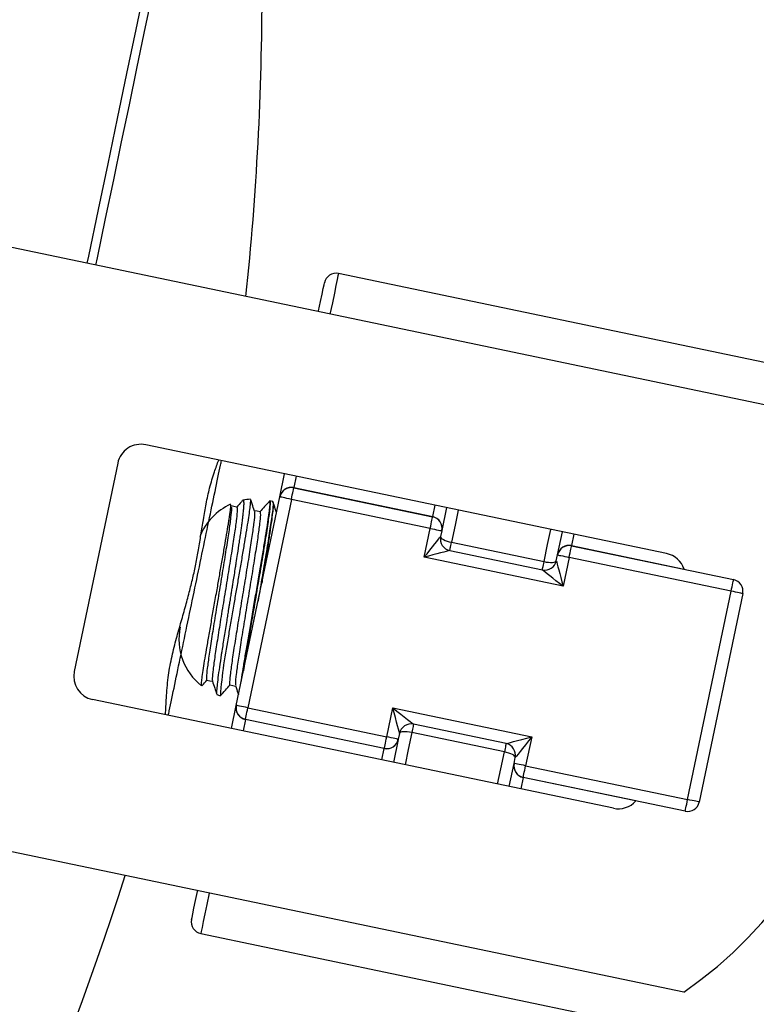
# Model space of a CAD drawing. Units: millimetres. Extents: x -8502 to 24247, y -4154 to 4597.
# Drawn here: x 13684 to 13746, y 1892 to 1975 of the extents above; entities that cross this region are included whole.
import ezdxf

# ---------------------------------------------------------------- set-up
doc = ezdxf.new("R2010")
doc.units = ezdxf.units.MM

msp = doc.modelspace()

# ---------------------------------------------------------------- linework, layer by layer
at = {"color": 7, "linetype": 'Continuous', "lineweight": 25}
for p, q in [((13750.523, 1942.025), (13661.01, 1960.709)), ((13760.538, 1943.51), (13711.103, 1953.829)), ((13738.852, 1930.159), (13694.801, 1939.354)), ((13692.435, 1937.805), (13688.757, 1920.185)), ((13706.143, 1934.963), (13706.548, 1936.902)), ((13707.323, 1935.719), (13719.07, 1933.267)), ((13707.325, 1935.728), (13719.072, 1933.276)), ((13702.462, 1917.324), (13706.14, 1934.944)), ((13703.022, 1934.66), (13702.987, 1934.611)), ((13707.119, 1934.74), (13703.441, 1917.12)), ((13703.664, 1934.75), (13703.659, 1934.743)), ((13705.548, 1934.557), (13705.303, 1934.608)), ((13718.865, 1932.288), (13707.119, 1934.74)), ((13702.043, 1934.16), (13702.003, 1934.281)), ((13720.253, 1934.042), (13719.848, 1932.102)), ((13719.07, 1933.267), (13719.072, 1933.276)), ((13718.355, 1929.841), (13718.865, 1932.288)), ((13719.844, 1932.084), (13719.742, 1931.594)), ((13729.637, 1930.059), (13730.042, 1931.998)), ((13720.662, 1931.108), (13728.493, 1929.473)), ((13720.517, 1930.411), (13728.348, 1928.776)), ((13730.817, 1930.815), (13744.521, 1927.954)), ((13730.101, 1927.389), (13718.355, 1929.841)), ((13729.531, 1929.551), (13729.633, 1930.04)), ((13730.612, 1929.836), (13730.101, 1927.389)), ((13744.317, 1926.975), (13730.612, 1929.836)), ((13740.639, 1909.355), (13744.317, 1926.975)), ((13745.296, 1926.771), (13741.618, 1909.151)), ((13734.357, 1908.623), (13690.306, 1917.818)), ((13701.14, 1918.164), (13701.122, 1918.141)), ((13702.053, 1915.366), (13702.458, 1917.306)), ((13703.441, 1917.12), (13715.187, 1914.668)), ((13715.187, 1914.668), (13715.698, 1917.115)), ((13715.698, 1917.115), (13727.445, 1914.663)), ((13714.981, 1913.68), (13703.234, 1916.132)), ((13714.983, 1913.689), (13703.236, 1916.141)), ((13725.283, 1914.093), (13717.452, 1915.727)), ((13716.162, 1914.445), (13715.758, 1912.506)), ((13716.268, 1914.953), (13716.166, 1914.463)), ((13725.137, 1913.396), (13717.306, 1915.031)), ((13727.445, 1914.663), (13726.934, 1912.216)), ((13725.955, 1912.42), (13726.057, 1912.91)), ((13725.547, 1910.462), (13725.951, 1912.402)), ((13725.955, 1912.42), (13725.951, 1912.402)), ((13726.934, 1912.216), (13740.639, 1909.355)), ((13740.306, 1893.08), (13650.789, 1911.765)), ((13726.73, 1911.237), (13726.728, 1911.228)), ((13740.435, 1908.376), (13726.73, 1911.237)), ((13699.456, 1898.031), (13748.891, 1887.712))]:
    msp.add_line(p, q, dxfattribs=at)
at = {"color": 8, "linetype": 'Continuous', "lineweight": 25}
for p, q in [((13707.527, 1936.698), (13707.325, 1935.728)), ((13719.072, 1933.276), (13719.274, 1934.246)), ((13731.021, 1931.794), (13730.818, 1930.824)), ((13730.818, 1930.824), (13740.34, 1928.837)), ((13703.234, 1916.132), (13703.032, 1915.162)), ((13714.779, 1912.71), (13714.981, 1913.68)), ((13726.728, 1911.228), (13726.526, 1910.258)), ((13736.249, 1909.24), (13726.728, 1911.228))]:
    msp.add_line(p, q, dxfattribs=at)
at = {"color": 7, "linetype": 'Continuous', "lineweight": 25, "flags": 128}
for points in [[(13694.719, 1978.111), (13693.955, 1974.449), (13693.177, 1970.725), (13692.388, 1966.944), (13691.588, 1963.11), (13690.778, 1959.23), (13689.959, 1955.309), (13689.831, 1954.693)], [(13709.409, 1950.607), (13709.423, 1950.674), (13709.586, 1951.453), (13709.717, 1952.082), (13709.816, 1952.556), (13709.882, 1952.875), (13709.916, 1953.034), (13709.92, 1953.054)], [(13707.119, 1934.74), (13707.158, 1934.931), (13707.197, 1935.115), (13707.232, 1935.284), (13707.263, 1935.432), (13707.288, 1935.554), (13707.307, 1935.644), (13707.319, 1935.7), (13707.323, 1935.719)], [(13707.323, 1935.719), (13707.323, 1935.719), (13707.323, 1935.719), (13707.323, 1935.72), (13707.323, 1935.721), (13707.324, 1935.723), (13707.324, 1935.724), (13707.324, 1935.726), (13707.325, 1935.728)], [(13707.119, 1934.74), (13706.928, 1934.78), (13706.744, 1934.818), (13706.575, 1934.854), (13706.426, 1934.885), (13706.305, 1934.91), (13706.214, 1934.929), (13706.158, 1934.94), (13706.14, 1934.944)], [(13702.513, 1934.085), (13702.268, 1934.136), (13702.035, 1934.185)], [(13704.47, 1933.676), (13704.226, 1933.727), (13703.993, 1933.776)], [(13718.865, 1932.288), (13718.905, 1932.479), (13718.944, 1932.663), (13718.979, 1932.832), (13719.01, 1932.98), (13719.035, 1933.102), (13719.054, 1933.192), (13719.066, 1933.248), (13719.07, 1933.267)], [(13718.865, 1932.288), (13719.056, 1932.248), (13719.24, 1932.21), (13719.409, 1932.175), (13719.558, 1932.144), (13719.679, 1932.118), (13719.77, 1932.099), (13719.825, 1932.088), (13719.844, 1932.084)], [(13718.355, 1929.841), (13718.595, 1930.145), (13718.829, 1930.441), (13719.048, 1930.718), (13719.246, 1930.968), (13719.417, 1931.184), (13719.556, 1931.359), (13719.658, 1931.489), (13719.721, 1931.568), (13719.742, 1931.594)], [(13719.742, 1931.594), (13719.749, 1931.535), (13719.794, 1931.471), (13719.874, 1931.403), (13719.987, 1931.335), (13720.128, 1931.269), (13720.292, 1931.208), (13720.472, 1931.153), (13720.662, 1931.108)], [(13720.517, 1930.411), (13720.519, 1930.423), (13720.527, 1930.461), (13720.54, 1930.521), (13720.557, 1930.604), (13720.579, 1930.707), (13720.604, 1930.828), (13720.632, 1930.962), (13720.662, 1931.108)], [(13720.517, 1930.411), (13720.484, 1930.402), (13720.386, 1930.377), (13720.227, 1930.335), (13720.011, 1930.278), (13719.744, 1930.207), (13719.436, 1930.126), (13719.094, 1930.036), (13718.73, 1929.94), (13718.355, 1929.841)], [(13730.612, 1929.836), (13730.652, 1930.027), (13730.69, 1930.211), (13730.726, 1930.38), (13730.757, 1930.528), (13730.782, 1930.65), (13730.801, 1930.74), (13730.813, 1930.796), (13730.817, 1930.815)], [(13730.818, 1930.824), (13730.818, 1930.822), (13730.818, 1930.82), (13730.817, 1930.819), (13730.817, 1930.817), (13730.817, 1930.816), (13730.817, 1930.816), (13730.817, 1930.815), (13730.817, 1930.815)], [(13728.348, 1928.776), (13728.351, 1928.789), (13728.358, 1928.826), (13728.371, 1928.887), (13728.388, 1928.97), (13728.41, 1929.073), (13728.435, 1929.193), (13728.463, 1929.328), (13728.493, 1929.473)], [(13728.493, 1929.473), (13728.685, 1929.439), (13728.872, 1929.416), (13729.047, 1929.407), (13729.203, 1929.411), (13729.333, 1929.429), (13729.434, 1929.459), (13729.501, 1929.5), (13729.531, 1929.551)], [(13729.531, 1929.551), (13729.54, 1929.518), (13729.566, 1929.421), (13729.608, 1929.261), (13729.665, 1929.045), (13729.735, 1928.779), (13729.816, 1928.47), (13729.906, 1928.128), (13730.002, 1927.764), (13730.101, 1927.389)], [(13729.637, 1930.059), (13729.636, 1930.054), (13729.635, 1930.051), (13729.635, 1930.048), (13729.634, 1930.045), (13729.634, 1930.043), (13729.634, 1930.042), (13729.633, 1930.041), (13729.633, 1930.04)], [(13729.633, 1930.04), (13729.652, 1930.036), (13729.708, 1930.025), (13729.798, 1930.006), (13729.92, 1929.981), (13730.068, 1929.95), (13730.238, 1929.914), (13730.421, 1929.876), (13730.612, 1929.836)], [(13730.101, 1927.389), (13729.797, 1927.63), (13729.502, 1927.863), (13729.225, 1928.083), (13728.974, 1928.281), (13728.758, 1928.452), (13728.583, 1928.59), (13728.454, 1928.693), (13728.375, 1928.755), (13728.348, 1928.776)], [(13744.317, 1926.975), (13744.357, 1927.166), (13744.395, 1927.35), (13744.43, 1927.519), (13744.461, 1927.668), (13744.487, 1927.789), (13744.506, 1927.88), (13744.517, 1927.935), (13744.521, 1927.954)], [(13745.296, 1926.771), (13745.277, 1926.775), (13745.221, 1926.787), (13745.131, 1926.805), (13745.009, 1926.831), (13744.861, 1926.862), (13744.691, 1926.897), (13744.508, 1926.936), (13744.317, 1926.975)], [(13699.971, 1919.461), (13700.216, 1919.41), (13700.448, 1919.361)], [(13701.929, 1919.052), (13702.173, 1919.001), (13702.406, 1918.952)], [(13703.441, 1917.12), (13703.25, 1917.16), (13703.066, 1917.198), (13702.897, 1917.233), (13702.748, 1917.264), (13702.627, 1917.29), (13702.536, 1917.309), (13702.48, 1917.32), (13702.462, 1917.324)], [(13703.236, 1916.141), (13703.24, 1916.16), (13703.252, 1916.215), (13703.271, 1916.306), (13703.296, 1916.428), (13703.327, 1916.576), (13703.362, 1916.745), (13703.401, 1916.929), (13703.441, 1917.12)], [(13715.698, 1917.115), (13716.04, 1916.844), (13716.369, 1916.584), (13716.672, 1916.344), (13716.938, 1916.134), (13717.156, 1915.961), (13717.318, 1915.833), (13717.418, 1915.754), (13717.452, 1915.727)], [(13716.268, 1914.953), (13716.257, 1914.994), (13716.225, 1915.118), (13716.172, 1915.317), (13716.101, 1915.586), (13716.015, 1915.914), (13715.916, 1916.288), (13715.809, 1916.693), (13715.698, 1917.115)], [(13717.452, 1915.727), (13717.449, 1915.715), (13717.441, 1915.678), (13717.429, 1915.617), (13717.411, 1915.534), (13717.39, 1915.431), (13717.365, 1915.311), (13717.337, 1915.176), (13717.306, 1915.031)], [(13714.983, 1913.689), (13714.987, 1913.708), (13714.999, 1913.763), (13715.017, 1913.854), (13715.043, 1913.976), (13715.074, 1914.124), (13715.109, 1914.293), (13715.148, 1914.477), (13715.187, 1914.668)], [(13716.166, 1914.463), (13716.147, 1914.467), (13716.092, 1914.479), (13716.001, 1914.498), (13715.88, 1914.523), (13715.731, 1914.554), (13715.562, 1914.59), (13715.378, 1914.628), (13715.187, 1914.668)], [(13717.306, 1915.031), (13717.114, 1915.065), (13716.927, 1915.087), (13716.752, 1915.097), (13716.597, 1915.093), (13716.466, 1915.075), (13716.366, 1915.045), (13716.299, 1915.004), (13716.268, 1914.953)], [(13725.283, 1914.093), (13725.324, 1914.104), (13725.447, 1914.136), (13725.647, 1914.189), (13725.916, 1914.26), (13726.244, 1914.346), (13726.618, 1914.445), (13727.023, 1914.552), (13727.445, 1914.663)], [(13727.445, 1914.663), (13727.174, 1914.321), (13726.914, 1913.992), (13726.674, 1913.689), (13726.464, 1913.423), (13726.291, 1913.205), (13726.163, 1913.043), (13726.084, 1912.943), (13726.057, 1912.91)], [(13714.981, 1913.68), (13714.982, 1913.682), (13714.982, 1913.684), (13714.982, 1913.685), (13714.983, 1913.687), (13714.983, 1913.688), (13714.983, 1913.688), (13714.983, 1913.689), (13714.983, 1913.689)], [(13725.283, 1914.093), (13725.28, 1914.08), (13725.273, 1914.043), (13725.26, 1913.982), (13725.243, 1913.9), (13725.221, 1913.797), (13725.196, 1913.676), (13725.168, 1913.542), (13725.137, 1913.396)], [(13726.057, 1912.91), (13726.05, 1912.969), (13726.005, 1913.033), (13725.925, 1913.101), (13725.812, 1913.169), (13725.671, 1913.235), (13725.508, 1913.296), (13725.327, 1913.351), (13725.137, 1913.396)], [(13726.934, 1912.216), (13726.743, 1912.256), (13726.56, 1912.294), (13726.39, 1912.329), (13726.242, 1912.36), (13726.12, 1912.386), (13726.03, 1912.405), (13725.974, 1912.416), (13725.955, 1912.42)], [(13726.73, 1911.237), (13726.734, 1911.256), (13726.745, 1911.311), (13726.764, 1911.402), (13726.79, 1911.524), (13726.821, 1911.672), (13726.856, 1911.841), (13726.894, 1912.025), (13726.934, 1912.216)], [(13740.435, 1908.376), (13740.438, 1908.395), (13740.45, 1908.451), (13740.469, 1908.541), (13740.494, 1908.663), (13740.525, 1908.811), (13740.561, 1908.981), (13740.599, 1909.164), (13740.639, 1909.355)], [(13741.618, 1909.151), (13741.599, 1909.155), (13741.543, 1909.166), (13741.453, 1909.185), (13741.331, 1909.211), (13741.183, 1909.242), (13741.013, 1909.277), (13740.83, 1909.315), (13740.639, 1909.355)], [(13698.682, 1899.214), (13698.686, 1899.234), (13698.719, 1899.394), (13698.785, 1899.712), (13698.884, 1900.187), (13699.016, 1900.815), (13699.178, 1901.594), (13699.192, 1901.662)]]:
    msp.add_lwpolyline(points, dxfattribs=at)
at = {"color": 8, "linetype": 'Continuous', "lineweight": 25, "flags": 128}
for points in [[(13695.263, 1977.067), (13694.656, 1974.156), (13694.031, 1971.162), (13693.39, 1968.091), (13692.734, 1964.948), (13692.064, 1961.74), (13691.382, 1958.473), (13690.689, 1955.152), (13690.561, 1954.541)], [(13711.103, 1953.829), (13711.099, 1953.808), (13711.064, 1953.643), (13710.995, 1953.313), (13710.893, 1952.821), (13710.757, 1952.169), (13710.588, 1951.362), (13710.388, 1950.404), (13710.388, 1950.402)], [(13721.232, 1933.837), (13720.963, 1932.547), (13720.662, 1931.108)], [(13728.493, 1929.473), (13728.794, 1930.913), (13729.063, 1932.203)], [(13717.306, 1915.031), (13717.006, 1913.591), (13716.737, 1912.301)], [(13724.568, 1910.667), (13724.837, 1911.957), (13725.137, 1913.396)], [(13700.171, 1901.457), (13700.171, 1901.455), (13699.971, 1900.497), (13699.802, 1899.69), (13699.666, 1899.039), (13699.564, 1898.547), (13699.495, 1898.217), (13699.46, 1898.052), (13699.456, 1898.031)]]:
    msp.add_lwpolyline(points, dxfattribs=at)
at = {"color": 7, "linetype": 'Continuous', "lineweight": 25}
for centre, radius, start, end in [((13456.312, 1977.898), 248.333, 353.98739, 0), ((13710.899, 1952.85), 1, 78.20957, 168.20957), ((13719.718, 1922.916), 36.25, 304.60675, 31.81239), ((13694.393, 1937.396), 2, 78.20957, 168.20957), ((13707.119, 1934.74), 1, 78.20957, 168.20957), ((13707.117, 1934.755), 0.995, 77.94251, 167.937), ((13704.037, 1929.765), 5, 94.32506, 101.69356), ((13703.789, 1935.442), 2.403, 348.04697, 348.4944), ((13704.037, 1929.765), 5, 114.2953, 158.43051), ((13718.865, 1932.288), 1, 348.20957, 78.20957), ((13718.873, 1932.301), 0.995, 348.48323, 78.47903), ((13722.015, 1931.636), 2.216, 167.84989, 168.33533), ((13720.721, 1931.39), 1, 168.20957, 258.20957), ((13730.612, 1929.836), 1, 78.20957, 168.20957), ((13730.611, 1929.851), 0.995, 77.94251, 167.937), ((13728.552, 1929.755), 1, 258.20957, 348.20957), ((13738.443, 1928.201), 2, 18.52044, 78.20957), ((13744.317, 1926.975), 1, 348.20957, 78.20957), ((13702.607, 1922.912), 5, 168.20957, 231.93516), ((13737.38, 1915.708), 36.347, 167.86066, 176.15057), ((13690.715, 1919.776), 2, 168.20957, 258.20957), ((13702.607, 1922.912), 5, 249.16943, 252.60962), ((13703.433, 1917.107), 0.995, 168.48297, 258.47525), ((13703.441, 1917.12), 1, 168.20957, 258.20957), ((13704.812, 1916.826), 2.403, 168.04697, 168.4944), ((13703.046, 1916.177), 0.194, 346.5199, 349.29058), ((13717.247, 1914.749), 1, 78.20957, 168.20957), ((13715.189, 1914.653), 0.995, 257.93724, 347.94227), ((13715.187, 1914.668), 1, 258.20957, 348.20957), ((13714.111, 1914.888), 2.099, 347.82715, 348.33928), ((13725.079, 1913.114), 1, 348.20957, 78.20957), ((13726.927, 1912.203), 0.995, 168.47949, 258.47873), ((13726.934, 1912.216), 1, 168.20957, 258.20957), ((13734.765, 1910.581), 2, 258.20957, 317.89869), ((13740.639, 1909.355), 1, 258.20957, 348.20957), ((13456.312, 1977.898), 248.333, 328.7028, 342.43175), ((13699.66, 1899.01), 1, 168.20957, 258.20957)]:
    msp.add_arc(centre, radius, start, end, dxfattribs=at)
for points, knots in [([(13696.478, 1916.53), (13696.498, 1917), (13696.541, 1918.011), (13696.671, 1919.604), (13696.949, 1921.22), (13697.325, 1922.737), (13697.733, 1924.166), (13698.125, 1925.524), (13698.478, 1926.819), (13698.788, 1928.071), (13699.054, 1929.314), (13699.28, 1930.554), (13699.485, 1931.817), (13699.688, 1933.108), (13699.915, 1934.429), (13700.211, 1935.769), (13700.581, 1937), (13700.855, 1937.733), (13700.979, 1938.065)], [0, 0, 0, 0, 0.0771315, 0.1657879, 0.2448469, 0.3148476, 0.3763319, 0.4299462, 0.4766955, 0.5181515, 0.5576414, 0.6006535, 0.6496694, 0.7062794, 0.7715042, 0.8460365, 0.9304307, 1, 1, 1, 1]), ([(13701.846, 1923.352), (13701.915, 1923.756), (13702.054, 1924.574), (13702.27, 1925.82), (13702.482, 1927.037), (13702.69, 1928.234), (13702.898, 1929.446), (13703.062, 1930.414), (13703.214, 1931.318), (13703.353, 1932.156), (13703.491, 1933.033), (13703.596, 1933.756), (13703.663, 1934.298), (13703.694, 1934.636), (13703.678, 1934.685), (13703.671, 1934.706)], [0, 0, 0, 0, 0.082155, 0.166362, 0.240176, 0.315473, 0.397631, 0.481858, 0.52014, 0.602298, 0.686545, 0.768704, 0.852956, 0.940373, 1, 1, 1, 1]), ([(13702.977, 1934.62), (13702.952, 1934.592), (13702.793, 1934.414), (13702.635, 1934.237), (13702.501, 1934.087)], [0, 0, 0, 0, 0.157398, 1, 1, 1, 1]), ([(13703.022, 1934.66), (13703.024, 1934.661), (13703.057, 1934.673), (13703.087, 1934.6), (13703.091, 1934.403), (13703.087, 1934.288), (13703.084, 1934.226), (13703.08, 1934.16), (13703.077, 1934.112), (13703.075, 1934.087)], [0, 0, 0, 0, 0.034598, 0.515956, 0.757335, 0.818151, 0.878967, 0.937823, 1, 1, 1, 1]), ([(13705.229, 1934.469), (13705.257, 1934.53), (13705.338, 1934.708), (13705.342, 1934.382), (13705.251, 1933.546), (13705.055, 1932.187), (13704.77, 1930.427), (13704.43, 1928.381), (13704.056, 1926.188), (13703.68, 1923.98), (13703.349, 1921.977), (13703.136, 1920.694), (13703.071, 1920.247), (13703.071, 1920.242)], [0, 0, 0, 0, 0.05506, 0.16023, 0.264566, 0.370172, 0.474306, 0.579766, 0.684505, 0.789244, 0.894705, 0.998839, 1, 1, 1, 1]), ([(13704.001, 1933.752), (13703.935, 1933.95), (13703.83, 1934.269), (13703.724, 1934.589), (13703.684, 1934.71)], [0, 0, 0, 0, 0.621122, 1, 1, 1, 1]), ([(13705.548, 1934.557), (13705.564, 1934.496), (13705.596, 1934.374), (13705.493, 1933.483), (13705.3, 1932.139), (13705.014, 1930.375), (13704.675, 1928.331), (13704.425, 1926.865), (13704.301, 1926.134)], [0, 0, 0, 0, 0.167084, 0.332843, 0.500619, 0.666057, 0.833601, 1, 1, 1, 1]), ([(13705.279, 1934.594), (13705.139, 1934.439), (13704.866, 1934.133), (13704.592, 1933.828), (13704.458, 1933.679)], [0, 0, 0, 0, 0.510152, 1, 1, 1, 1]), ([(13705.865, 1933.627), (13705.83, 1933.731), (13705.731, 1934.033), (13705.631, 1934.335), (13705.565, 1934.534)], [0, 0, 0, 0, 0.343166, 1, 1, 1, 1]), ([(13699.537, 1918.994), (13699.529, 1918.998), (13699.508, 1919.008), (13699.525, 1919.263), (13699.583, 1919.737), (13699.683, 1920.42), (13699.82, 1921.286), (13699.99, 1922.296), (13700.189, 1923.443), (13700.403, 1924.669), (13700.63, 1925.961), (13700.852, 1927.2), (13701.068, 1928.42), (13701.274, 1929.595), (13701.472, 1930.74), (13701.651, 1931.782), (13701.773, 1932.529), (13701.885, 1933.247), (13701.966, 1933.822), (13702.009, 1934.22), (13701.993, 1934.26), (13701.987, 1934.275)], [0, 0, 0, 0, 0.0332927, 0.0894838, 0.1450968, 0.2023517, 0.2574906, 0.3142334, 0.3692911, 0.425982, 0.4804514, 0.5365028, 0.5836193, 0.6374593, 0.6928606, 0.7467021, 0.802132, 0.8298851, 0.9006835, 0.961621, 1, 1, 1, 1]), ([(13702.032, 1934.109), (13702.043, 1934.067), (13702.071, 1933.966), (13701.994, 1933.241), (13701.839, 1932.072), (13701.598, 1930.529), (13701.313, 1928.743), (13700.997, 1926.824), (13700.681, 1924.905), (13700.395, 1923.117), (13700.156, 1921.581), (13699.996, 1920.386), (13699.925, 1919.682), (13699.938, 1919.387), (13699.971, 1919.461), (13699.971, 1919.461)], [0, 0, 0, 0, 0.06061, 0.145554, 0.231532, 0.316311, 0.40217, 0.487442, 0.572713, 0.658573, 0.743352, 0.82933, 0.914273, 0.999897, 1, 1, 1, 1]), ([(13702.513, 1934.085), (13702.53, 1934.031), (13702.565, 1933.923), (13702.485, 1933.144), (13702.328, 1931.968), (13702.088, 1930.427), (13701.803, 1928.641), (13701.486, 1926.722), (13701.17, 1924.802), (13700.885, 1923.017), (13700.645, 1921.474), (13700.489, 1920.304), (13700.412, 1919.573), (13700.44, 1919.471), (13700.452, 1919.427)], [0, 0, 0, 0, 0.085318, 0.170019, 0.25575, 0.340285, 0.425899, 0.510926, 0.595952, 0.681566, 0.766102, 0.851833, 0.936533, 1, 1, 1, 1]), ([(13703.99, 1933.701), (13704.001, 1933.658), (13704.029, 1933.557), (13703.952, 1932.832), (13703.796, 1931.663), (13703.556, 1930.12), (13703.271, 1928.334), (13702.955, 1926.415), (13702.639, 1924.496), (13702.353, 1922.709), (13702.114, 1921.173), (13701.952, 1919.977), (13701.891, 1919.275), (13701.879, 1918.974), (13701.929, 1919.052), (13701.929, 1919.052)], [0, 0, 0, 0, 0.06061, 0.145554, 0.231532, 0.31631, 0.40217, 0.487441, 0.572713, 0.658572, 0.743352, 0.829329, 0.914273, 0.999896, 1, 1, 1, 1]), ([(13703.075, 1934.087), (13703.073, 1934.052), (13703.066, 1933.966), (13703.051, 1933.796), (13703.026, 1933.543), (13702.991, 1933.232), (13702.946, 1932.865), (13702.897, 1932.488), (13702.838, 1932.063), (13702.785, 1931.692), (13702.738, 1931.374), (13702.665, 1930.884), (13702.564, 1930.221), (13702.45, 1929.486), (13702.359, 1928.906), (13702.277, 1928.387), (13702.192, 1927.856), (13702.119, 1927.401), (13702.055, 1927.003), (13702.013, 1926.744), (13701.992, 1926.617)], [0, 0, 0, 0, 0.028886, 0.07043, 0.124666, 0.195505, 0.250153, 0.315499, 0.374928, 0.437276, 0.468596, 0.500069, 0.625143, 0.707131, 0.749916, 0.816631, 0.875401, 0.918785, 0.96032, 1, 1, 1, 1]), ([(13704.47, 1933.676), (13704.488, 1933.622), (13704.523, 1933.514), (13704.443, 1932.735), (13704.286, 1931.56), (13704.046, 1930.018), (13703.76, 1928.232), (13703.444, 1926.313), (13703.128, 1924.394), (13702.843, 1922.608), (13702.602, 1921.065), (13702.446, 1919.896), (13702.369, 1919.164), (13702.398, 1919.062), (13702.41, 1919.018)], [0, 0, 0, 0, 0.0853185, 0.1700186, 0.2557498, 0.3402858, 0.4258992, 0.5109259, 0.5959526, 0.681566, 0.7661016, 0.8518329, 0.9365329, 1, 1, 1, 1]), ([(13701.992, 1926.617), (13701.979, 1926.537), (13701.951, 1926.369), (13701.909, 1926.106), (13701.863, 1925.821), (13701.813, 1925.515), (13701.767, 1925.229), (13701.712, 1924.889), (13701.638, 1924.427), (13701.505, 1923.591), (13701.367, 1922.721), (13701.257, 1922.013), (13701.197, 1921.627), (13701.111, 1921.063), (13700.997, 1920.289), (13700.884, 1919.439), (13700.831, 1918.959), (13700.81, 1918.709), (13700.802, 1918.604), (13700.797, 1918.506), (13700.796, 1918.454), (13700.795, 1918.424)], [0, 0, 0, 0, 0.021216, 0.044373, 0.069472, 0.096517, 0.12551, 0.145561, 0.187813, 0.250157, 0.3755, 0.437764, 0.468914, 0.500148, 0.625467, 0.750008, 0.8753, 0.906434, 0.937558, 0.964269, 1, 1, 1, 1]), ([(13699.555, 1918.981), (13699.564, 1918.991), (13699.706, 1919.15), (13699.849, 1919.309), (13699.983, 1919.458)], [0, 0, 0, 0, 0.061478, 1, 1, 1, 1]), ([(13700.442, 1919.38), (13700.508, 1919.182), (13700.63, 1918.81), (13700.753, 1918.439), (13700.81, 1918.266)], [0, 0, 0, 0, 0.5336056, 1, 1, 1, 1]), ([(13701.121, 1918.135), (13701.26, 1918.29), (13701.533, 1918.595), (13701.807, 1918.9), (13701.94, 1919.05)], [0, 0, 0, 0, 0.510409, 1, 1, 1, 1]), ([(13702.4, 1918.971), (13702.465, 1918.773), (13702.548, 1918.522), (13702.631, 1918.271), (13702.648, 1918.219)], [0, 0, 0, 0, 0.789886, 1, 1, 1, 1]), ([(13700.795, 1918.424), (13700.797, 1918.356), (13700.799, 1918.253), (13700.824, 1918.257), (13700.832, 1918.258)], [0, 0, 0, 0, 0.653583, 1, 1, 1, 1])]:
    msp.add_open_spline(points, degree=3, knots=knots, dxfattribs=at)
at = {"color": 8, "linetype": 'Continuous', "lineweight": 25}
for points, knots in [([(13696.715, 1916.481), (13696.741, 1916.607), (13696.892, 1917.331), (13697.253, 1919.061), (13697.781, 1921.587), (13698.361, 1924.367), (13698.962, 1927.249), (13699.564, 1930.13), (13700.144, 1932.91), (13700.671, 1935.436), (13701.032, 1937.166), (13701.184, 1937.89), (13701.21, 1938.016)], [0, 0, 0, 0, 0.025041, 0.1437806, 0.2625204, 0.3812604, 0.5000002, 0.6187396, 0.7374796, 0.8562194, 0.974959, 1, 1, 1, 1]), ([(13702.891, 1919.383), (13702.907, 1919.491), (13702.958, 1919.852), (13703.086, 1920.659), (13703.271, 1921.772), (13703.48, 1923.012), (13703.709, 1924.353), (13703.947, 1925.738), (13704.193, 1927.149), (13704.429, 1928.524), (13704.653, 1929.848), (13704.855, 1931.059), (13705.031, 1932.145), (13705.169, 1933.058), (13705.267, 1933.785), (13705.324, 1934.3), (13705.327, 1934.566), (13705.308, 1934.654), (13705.275, 1934.588), (13705.274, 1934.585)], [0, 0, 0, 0, 0.027834, 0.092842, 0.156134, 0.221251, 0.284746, 0.350078, 0.413645, 0.479047, 0.542761, 0.608321, 0.672069, 0.737657, 0.80158, 0.867359, 0.931272, 0.997032, 1, 1, 1, 1]), ([(13705.571, 1934.475), (13705.576, 1934.468), (13705.598, 1934.442), (13705.584, 1934.156), (13705.531, 1933.622), (13705.434, 1932.868), (13705.299, 1931.922), (13705.128, 1930.825), (13704.93, 1929.583), (13704.757, 1928.51), (13704.648, 1927.84), (13704.615, 1927.64)], [0, 0, 0, 0, 0.04704, 0.177225, 0.303605, 0.433673, 0.559643, 0.689265, 0.815218, 0.94486, 1, 1, 1, 1])]:
    msp.add_open_spline(points, degree=3, knots=knots, dxfattribs=at)

doc.saveas('drawing.dxf')
